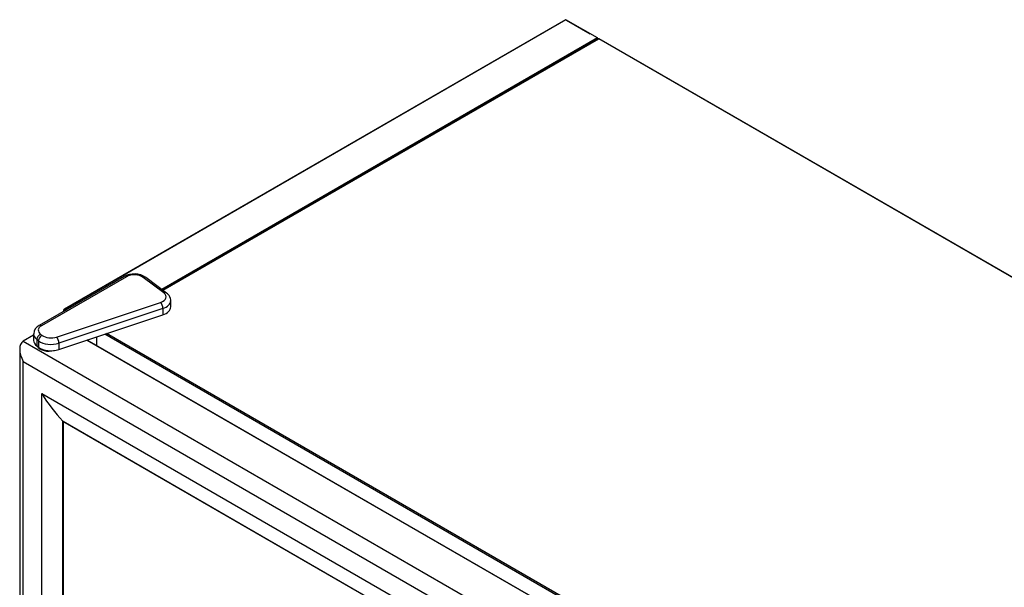
# Model space of a CAD drawing. Units: millimetres. Extents: x -552 to 1695, y 0 to 2828.
# Drawn here: x 636 to 1273, y 1166 to 1533 of the extents above; entities that cross this region are included whole.
import ezdxf

# ---------------------------------------------------------------- set-up
doc = ezdxf.new("R2010")
doc.units = ezdxf.units.MM
for name, color, linetype in [('10EV258F04', 7, 'Continuous'), ('10SH158F01', 7, 'Continuous'), ('506X92', 7, 'Continuous'), ('603X58', 7, 'Continuous'), ('Default', 7, 'Continuous'), ('PERFIL_PUERTA_ER', 7, 'Continuous')]:
    doc.layers.add(name, color=color, linetype=linetype)

# ---------------------------------------------------------------- blocks, each defined once
blk = doc.blocks.new('SE5')
at = {"layer": '10EV258F04', "color": 7, "linetype": 'Continuous'}
for p, q in [((1010.14, 1521.17), (728.41, 1358.51)), ((728.56, 1358.39), (1010.45, 1521.14)), ((1603.57, 1178.7), (1010.45, 1521.14)), ((1603.87, 1178.73), (1010.75, 1521.17)), ((685.42, 1328.21), (685.42, 1322.85)), ((685.6, 1328.27), (685.6, 1322.75)), ((1269.48, 995.99), (690.9, 1330.03)), ((1270.11, 996.63), (692, 1330.4))]:
    blk.add_line(p, q, dxfattribs=at)
for major_axis, start_param, end_param in [((0.305, -0.528), 2.356194, 3.141593), ((-0.305, -0.528), 3.141593, 3.926991)]:
    blk.add_ellipse((1010.45, 1520.64), major_axis=major_axis, ratio=0.57735, start_param=start_param, end_param=end_param, dxfattribs=at)
at = {"layer": '10SH158F01', "color": 7, "linetype": 'Continuous'}
for p, q in [((988.93, 1533.43), (664.52, 1346.12)), ((989.24, 1533.4), (664.82, 1346.09)), ((1009.6, 1521.64), (989.24, 1533.4)), ((989.66, 1533.15), (1004.79, 1524.42)), ((989.66, 1533.15), (989.66, 1533.15)), ((1009.6, 1521.64), (727.82, 1358.95)), ((664.22, 1345.6), (664.22, 1344.73)), ((664.52, 1345.78), (664.39, 1345.85)), ((664.39, 1345.36), (664.39, 1344.83)), ((664.39, 1345.36), (664.85, 1345.09)), ((664.63, 1345.93), (664.52, 1346.12)), ((664.82, 1346.09), (666.58, 1346.09)), ((664.82, 1346.09), (664.82, 1346.09)), ((664.82, 1346.09), (665.7, 1345.59)), ((666.58, 1346.09), (664.82, 1346.09))]:
    blk.add_line(p, q, dxfattribs=at)
blk.add_arc((665.28, 1345.35), 0.872, 121.83205, 150.93286, dxfattribs=at)
for centre, major_axis, start_param, end_param in [((989.24, 1532.9), (0.301, -0.521), 2.356194, 3.141593), ((1004.37, 1524.17), (0.602, 0), 0.698132, 0.785398), ((1009.6, 1521.15), (-0.301, 0.521), 4.279254, 5.497787), ((664.82, 1345.6), (0.602, 0), 2.356194, 3.926991), ((664.82, 1345.6), (-0.301, 0.521), 0, 0.785398), ((664.82, 1345.6), (-0.301, -0.521), 4.712389, 5.497787)]:
    blk.add_ellipse(centre, major_axis=major_axis, ratio=0.57735, start_param=start_param, end_param=end_param, dxfattribs=at)
blk.add_open_spline([(664.82, 1346.09), (664.76, 1346.13), (664.71, 1346.15), (664.6, 1346.16), (664.56, 1346.15), (664.52, 1346.12)], degree=3, knots=[0, 0, 0, 0, 0.5, 0.5, 1, 1, 1, 1], dxfattribs=at)
at = {"layer": '506X92', "color": 7, "linetype": 'Continuous'}
for p, q in [((703.38, 1367.34), (648.46, 1335.63)), ((704.88, 1367.19), (649.96, 1335.48)), ((729.06, 1356.71), (715.68, 1366.78)), ((730.87, 1356.66), (717.48, 1366.73)), ((659.69, 1328.16), (726.95, 1350.58)), ((733.55, 1347.65), (733.55, 1351.73)), ((728.45, 1346.63), (661.19, 1324.21)), ((728.45, 1346.63), (728.45, 1342.55)), ((661.19, 1320.13), (728.45, 1342.55)), ((644.85, 1330.1), (644.85, 1326.01)), ((646.96, 1326.51), (646.96, 1322.43)), ((648, 1325.73), (646.96, 1326.51)), ((648, 1325.73), (648, 1321.65)), ((649.34, 1330.01), (650.38, 1329.23)), ((646.96, 1322.43), (648, 1321.65)), ((661.19, 1324.21), (661.19, 1320.13))]:
    blk.add_line(p, q, dxfattribs=at)
for centre, radius, start, end in [((709.91, 1355.07), 13.9, 57.01171, 118.03897), ((651.19, 1329.97), 6.29, 115.72871, 177.76541)]:
    blk.add_arc(centre, radius, start, end, dxfattribs=at)
for centre, major_axis, ratio, start_param, end_param in [((704.88, 1364.74), (1.5, -2.6), 0.57735, 2.356194, 3.141593), ((709.97, 1364.25), (7.2, 0), 0.57735, 0.654498, 2.356194), ((715.68, 1364.33), (-1.8, -2.4), 0.64777, 3.141593, 4.00159), ((729.06, 1354.26), (-1.8, -2.4), 0.64777, 3.141951, 4.00159), ((723.35, 1354.18), (-7.2, 0), 0.57735, 2.094395, 3.796091), ((726.95, 1348.13), (0.95, -2.85), 0.408248, 0.886077, 2.456873), ((723.35, 1351.73), (-10.2, 0), 0.57735, 2.094395, 3.133188), ((723.35, 1347.65), (-10.2, 0), 0.57735, 2.094395, 3.141593), ((655.05, 1332.55), (7.2, 0), 0.57735, 2.356194, 3.796091), ((649.96, 1333.04), (1.5, -2.6), 0.57735, 2.356194, 3.141813), ((655.05, 1330.1), (10.2, 0), 0.57735, 3.128735, 3.796091), ((655.05, 1326.01), (10.2, 0), 0.57735, 3.141593, 3.796091), ((649.34, 1327.57), (1.8, 2.4), 0.64777, 0.859997, 2.430794), ((650.38, 1326.78), (1.8, 2.4), 0.64777, 0.859997, 2.430794), ((656.09, 1329.31), (10.2, 0), 0.57735, 3.796091, 5.235988), ((656.09, 1331.76), (-7.2, 0), 0.57735, 0.654498, 2.094395), ((659.69, 1325.71), (-0.95, 2.85), 0.408248, 4.02767, 5.598466), ((656.09, 1325.23), (-10.2, 0), 0.57735, 0.654498, 2.094395)]:
    blk.add_ellipse(centre, major_axis=major_axis, ratio=ratio, start_param=start_param, end_param=end_param, dxfattribs=at)
blk.add_open_spline([(733.48, 1351.66), (733.51, 1351.88), (733.59, 1352.67), (733.08, 1354.15), (732.09, 1355.63), (731.28, 1356.32), (730.87, 1356.66)], degree=3, knots=[0, 0, 0, 0, 0.104639, 0.43382, 0.755443, 1, 1, 1, 1], dxfattribs=at)
at = {"layer": '603X58', "color": 7, "linetype": 'Continuous'}
blk.add_ellipse((654.78, 1323.64), major_axis=(-8, 0), ratio=0.57735, start_param=0.291314, end_param=2.018208, dxfattribs=at)
at = {"layer": 'PERFIL_PUERTA_ER', "color": 7, "linetype": 'Continuous'}
for p, q in [((644.85, 1329.34), (638.16, 1325.47)), ((638.16, 1325.47), (949.29, 1145.84)), ((679.36, 1326.18), (970.51, 1158.09)), ((970.65, 1158.17), (679.54, 1326.25)), ((635.82, 1320.3), (635.82, 715.82)), ((638.16, 1312.41), (937.98, 1139.31)), ((638.16, 717.18), (638.16, 1312.41)), ((650.18, 1291.59), (925.96, 1132.37)), ((650.18, 724.12), (650.18, 1291.59)), ((663.68, 1273.85), (917.35, 1127.4)), ((663.68, 731.91), (663.68, 1273.85)), ((663.85, 1273.7), (917.3, 1127.37)), ((664.17, 732.19), (664.17, 1273.51))]:
    blk.add_line(p, q, dxfattribs=at)
for centre, major_axis, start_param, end_param in [((643.82, 1315.68), (-5.66, 9.8), 0, 1.570796), ((679.68, 1310.76), (30.44, -52.72), 4.742899, 5.116992), ((663.85, 1274.06), (-0.222, 0.385), 1.7809, 2.356194)]:
    blk.add_ellipse(centre, major_axis=major_axis, ratio=0.57735, start_param=start_param, end_param=end_param, dxfattribs=at)

msp = doc.modelspace()

# ---------------------------------------------------------------- block references
at = {"layer": 'Default'}
msp.add_blockref('SE5', (0, 0), dxfattribs=at)

doc.saveas('drawing.dxf')
